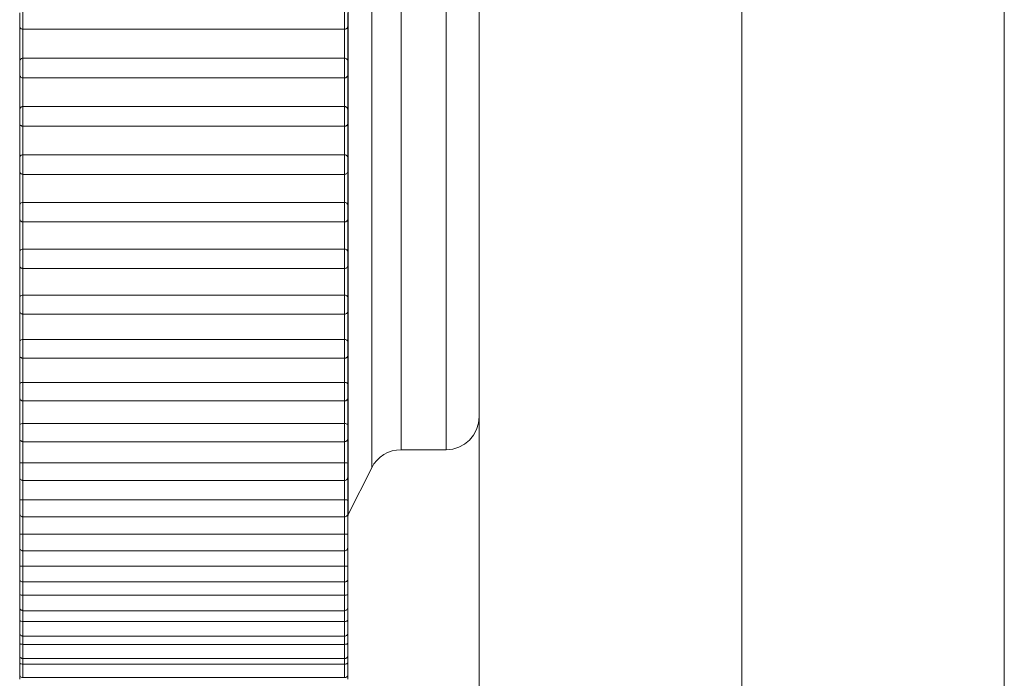
# Model space of a CAD drawing. Units: inches. Extents: x 0 to 16.5, y 0 to 11.7.
# Drawn here: x 7.3 to 7.4, y 4.7 to 4.8 of the extents above; entities that cross this region are included whole.
import ezdxf

# ---------------------------------------------------------------- set-up
doc = ezdxf.new("R2010")
doc.units = ezdxf.units.IN
doc.header["$MEASUREMENT"] = 0
doc.layers.add('Calque 1', color=7, linetype='Continuous')

msp = doc.modelspace()

# ---------------------------------------------------------------- linework, layer by layer
at = {"layer": 'Calque 1', "lineweight": 0}
for points in [[(7.38583, 10.269768), (7.38583, 4.738282)], [(7.40158, 10.269768), (7.40158, 4.738282)], [(7.37008, 10.254032), (7.37008, 4.746157)], [(7.38583, 10.254032), (7.38583, 4.746157)], [(7.362233, 4.813046), (7.362233, 4.812351), (7.362233, 4.81031), (7.362233, 4.807032), (7.362233, 4.802685), (7.362233, 4.797462), (7.362233, 4.791643), (7.362233, 4.785518), (7.362233, 4.779393), (7.362233, 4.773588), (7.362233, 4.768365), (7.362233, 4.764004), (7.362233, 4.760727), (7.362233, 4.758699), (7.362233, 4.758004)], [(7.363636, 4.76081), (7.363636, 4.761532), (7.363636, 4.763643), (7.363636, 4.767032), (7.363636, 4.77149), (7.363636, 4.776754), (7.363636, 4.782546), (7.363636, 4.788504), (7.363636, 4.794282), (7.363636, 4.79956), (7.363636, 4.804018), (7.363636, 4.807407), (7.363636, 4.809518), (7.363636, 4.810226)], [(7.3654, 4.809143), (7.3654, 4.808963), (7.3654, 4.80749), (7.3654, 4.804629), (7.3654, 4.800574), (7.3654, 4.795574), (7.3654, 4.789949), (7.3654, 4.784032), (7.3654, 4.778226), (7.3654, 4.772865), (7.3654, 4.768296), (7.3654, 4.764823), (7.3654, 4.762643), (7.3654, 4.761893)], [(7.368108, 4.761893), (7.368108, 4.762643), (7.368108, 4.764823), (7.368108, 4.768296), (7.368108, 4.772865), (7.368108, 4.778226), (7.368108, 4.784032), (7.368108, 4.789949), (7.368108, 4.795574), (7.368108, 4.800574), (7.368108, 4.804629), (7.368108, 4.80749), (7.368108, 4.808963), (7.368108, 4.809143)], [(7.342719, 4.788296), (7.342719, 4.788268), (7.342719, 4.788143), (7.342719, 4.787963), (7.342719, 4.78774), (7.342719, 4.787504), (7.342719, 4.78731), (7.342719, 4.787171), (7.342719, 4.787115)], [(7.362011, 4.787115), (7.362011, 4.787171), (7.362011, 4.78731), (7.362011, 4.787504), (7.362011, 4.78774), (7.362011, 4.787963), (7.362011, 4.788143), (7.362011, 4.788268), (7.362011, 4.788296)], [(7.342524, 4.78731), (7.342524, 4.787337), (7.342524, 4.787421), (7.342524, 4.78756), (7.342524, 4.787727), (7.342524, 4.787879), (7.342524, 4.788004), (7.342524, 4.788088), (7.342524, 4.788101)], [(7.362205, 4.788101), (7.362205, 4.788088), (7.362205, 4.788004), (7.362205, 4.787879), (7.362205, 4.787727), (7.362205, 4.78756), (7.362205, 4.787421), (7.362205, 4.787337), (7.362205, 4.78731)], [(7.342524, 4.785143), (7.342524, 4.785421), (7.342524, 4.785699), (7.342524, 4.785962), (7.342524, 4.78624), (7.342524, 4.786518), (7.342524, 4.786796), (7.342524, 4.787074), (7.342524, 4.787351)], [(7.342524, 4.78731), (7.342524, 4.787282), (7.342524, 4.787254), (7.342539, 4.78724), (7.342552, 4.787212), (7.342566, 4.787185), (7.34258, 4.787171), (7.342594, 4.787157), (7.342622, 4.787143)], [(7.342719, 4.787115), (7.342663, 4.787115), (7.342622, 4.787143)], [(7.342719, 4.787115), (7.342719, 4.786893), (7.342719, 4.786685), (7.342719, 4.786463), (7.342719, 4.786254), (7.342719, 4.786032), (7.342719, 4.785824), (7.342719, 4.785601), (7.342719, 4.785379)], [(7.362011, 4.787115), (7.342719, 4.787115)], [(7.362108, 4.787143), (7.362108, 4.787143), (7.362066, 4.787115), (7.362011, 4.787115)], [(7.362011, 4.785379), (7.362011, 4.785601), (7.362011, 4.785824), (7.362011, 4.786032), (7.362011, 4.786254), (7.362011, 4.786463), (7.362011, 4.786685), (7.362011, 4.786893), (7.362011, 4.787115)], [(7.362108, 4.787143), (7.362135, 4.787157), (7.36215, 4.787171), (7.362163, 4.787185), (7.362178, 4.787212), (7.362191, 4.78724), (7.362205, 4.787254), (7.362205, 4.787282), (7.362205, 4.78731)], [(7.362205, 4.787351), (7.362205, 4.787074), (7.362205, 4.786796), (7.362205, 4.786518), (7.362205, 4.78624), (7.362205, 4.785962), (7.362205, 4.785699), (7.362205, 4.785421), (7.362205, 4.785143)], [(7.342663, 4.785379), (7.342635, 4.785365), (7.342607, 4.785351), (7.34258, 4.785324), (7.342566, 4.78531), (7.342552, 4.785282), (7.342539, 4.785254), (7.342524, 4.785226), (7.342524, 4.785185)], [(7.342719, 4.785379), (7.342663, 4.785379)], [(7.342719, 4.785379), (7.342719, 4.785338), (7.342719, 4.785199), (7.342719, 4.785004), (7.342719, 4.784782), (7.342719, 4.78456), (7.342719, 4.784365), (7.342719, 4.78424), (7.342719, 4.784199)], [(7.362011, 4.785379), (7.342719, 4.785379)], [(7.362011, 4.784199), (7.362011, 4.78424), (7.362011, 4.784365), (7.362011, 4.78456), (7.362011, 4.784782), (7.362011, 4.785004), (7.362011, 4.785199), (7.362011, 4.785338), (7.362011, 4.785379)], [(7.362052, 4.785379), (7.362011, 4.785379)], [(7.362205, 4.785185), (7.362205, 4.785226), (7.362191, 4.785254), (7.362178, 4.785282), (7.362163, 4.78531), (7.362135, 4.785338), (7.362122, 4.785351), (7.36208, 4.785365), (7.362052, 4.785379)], [(7.342524, 4.784407), (7.342524, 4.784421), (7.342524, 4.78449), (7.342524, 4.784629), (7.342524, 4.784782), (7.342524, 4.784949), (7.342524, 4.785088), (7.342524, 4.785171), (7.342524, 4.785185)], [(7.362205, 4.785185), (7.362205, 4.785171), (7.362205, 4.785088), (7.362205, 4.784949), (7.362205, 4.784782), (7.362205, 4.784629), (7.362205, 4.78449), (7.362205, 4.784421), (7.362205, 4.784407)], [(7.342524, 4.78224), (7.342524, 4.782518), (7.342524, 4.782796), (7.342524, 4.783073), (7.342524, 4.783351), (7.342524, 4.783629), (7.342524, 4.783907), (7.342524, 4.784185), (7.342524, 4.784462)], [(7.342524, 4.784407), (7.342524, 4.784365), (7.342539, 4.784324), (7.342566, 4.784282), (7.34258, 4.784254), (7.342622, 4.784226), (7.34265, 4.784212), (7.342691, 4.784199), (7.342719, 4.784199)], [(7.342719, 4.784199), (7.342719, 4.78399), (7.342719, 4.783768), (7.342719, 4.78356), (7.342719, 4.783337), (7.342719, 4.783129), (7.342719, 4.782907), (7.342719, 4.782699), (7.342719, 4.782476)], [(7.342719, 4.784199), (7.362011, 4.784199)], [(7.362011, 4.784199), (7.362052, 4.784212), (7.36208, 4.784212), (7.362122, 4.78424), (7.36215, 4.784268), (7.362178, 4.784296), (7.362191, 4.784324), (7.362205, 4.784365), (7.362205, 4.784407)], [(7.362011, 4.782476), (7.362011, 4.782699), (7.362011, 4.782907), (7.362011, 4.783129), (7.362011, 4.783337), (7.362011, 4.78356), (7.362011, 4.783768), (7.362011, 4.78399), (7.362011, 4.784199)], [(7.362205, 4.784462), (7.362205, 4.784185), (7.362205, 4.783907), (7.362205, 4.783629), (7.362205, 4.783351), (7.362205, 4.783073), (7.362205, 4.782796), (7.362205, 4.782518), (7.362205, 4.78224)], [(7.342594, 4.782435), (7.34258, 4.782421), (7.342566, 4.782407), (7.342552, 4.782379), (7.342539, 4.782365), (7.342539, 4.782352), (7.342524, 4.782324), (7.342524, 4.78231), (7.342524, 4.782282)], [(7.342719, 4.782476), (7.342663, 4.782476), (7.342622, 4.782449), (7.342594, 4.782435)], [(7.342719, 4.782476), (7.342719, 4.782407), (7.342719, 4.782268), (7.342719, 4.78206), (7.342719, 4.781837), (7.342719, 4.781615), (7.342719, 4.781435), (7.342719, 4.781324), (7.342719, 4.781296)], [(7.362011, 4.782476), (7.342719, 4.782476)], [(7.362011, 4.781296), (7.362011, 4.781324), (7.362011, 4.781435), (7.362011, 4.781615), (7.362011, 4.781837), (7.362011, 4.78206), (7.362011, 4.782268), (7.362011, 4.782407), (7.362011, 4.782476)], [(7.362135, 4.782435), (7.362108, 4.782449), (7.362066, 4.782476), (7.362011, 4.782476)], [(7.362205, 4.782282), (7.362205, 4.78231), (7.362205, 4.782324), (7.362191, 4.782352), (7.362191, 4.782365), (7.362178, 4.782379), (7.362163, 4.782407), (7.36215, 4.782421), (7.362135, 4.782435)], [(7.342524, 4.78149), (7.342524, 4.781504), (7.342524, 4.781573), (7.342524, 4.781698), (7.342524, 4.781851), (7.342524, 4.782018), (7.342524, 4.782157), (7.342524, 4.782254), (7.342524, 4.782282)], [(7.362205, 4.782282), (7.362205, 4.782254), (7.362205, 4.782157), (7.362205, 4.782018), (7.362205, 4.781851), (7.362205, 4.781698), (7.362205, 4.781573), (7.362205, 4.781504), (7.362205, 4.78149)], [(7.342524, 4.779365), (7.342524, 4.779643), (7.342524, 4.779921), (7.342524, 4.780198), (7.342524, 4.780462), (7.342524, 4.78074), (7.342524, 4.781018), (7.342524, 4.781296), (7.342524, 4.781573)], [(7.342524, 4.78149), (7.342524, 4.781462), (7.342539, 4.781421), (7.342552, 4.781379), (7.34258, 4.781351), (7.342607, 4.781337), (7.34265, 4.78131), (7.342677, 4.781296), (7.342719, 4.781296)], [(7.342719, 4.781296), (7.342719, 4.781088), (7.342719, 4.780865), (7.342719, 4.780657), (7.342719, 4.780448), (7.342719, 4.780226), (7.342719, 4.780018), (7.342719, 4.779796), (7.342719, 4.779588)], [(7.342719, 4.781296), (7.362011, 4.781296)], [(7.362011, 4.781296), (7.362052, 4.781296), (7.36208, 4.78131), (7.362122, 4.781337), (7.36215, 4.781351), (7.362178, 4.781379), (7.362191, 4.781421), (7.362205, 4.781462), (7.362205, 4.78149)], [(7.362011, 4.779588), (7.362011, 4.779796), (7.362011, 4.780018), (7.362011, 4.780226), (7.362011, 4.780448), (7.362011, 4.780657), (7.362011, 4.780865), (7.362011, 4.781088), (7.362011, 4.781296)], [(7.362205, 4.781573), (7.362205, 4.781296), (7.362205, 4.781018), (7.362205, 4.78074), (7.362205, 4.780462), (7.362205, 4.780198), (7.362205, 4.779921), (7.362205, 4.779643), (7.362205, 4.779365)], [(7.342566, 4.779518), (7.342552, 4.779504), (7.342539, 4.77949), (7.342539, 4.779477), (7.342539, 4.779463), (7.342524, 4.779449), (7.342524, 4.779435), (7.342524, 4.779407), (7.342524, 4.779393)], [(7.342524, 4.778615), (7.342524, 4.778615), (7.342524, 4.778671), (7.342524, 4.778782), (7.342524, 4.778935), (7.342524, 4.779101), (7.342524, 4.779254), (7.342524, 4.779352), (7.342524, 4.779393)], [(7.342719, 4.779588), (7.342663, 4.779588), (7.342622, 4.77956), (7.34258, 4.779532), (7.342566, 4.779518)], [(7.342719, 4.779588), (7.342719, 4.779504), (7.342719, 4.779352), (7.342719, 4.779143), (7.342719, 4.778907), (7.342719, 4.778685), (7.342719, 4.778518), (7.342719, 4.778421), (7.342719, 4.778407)], [(7.362011, 4.779588), (7.342719, 4.779588)], [(7.362011, 4.778407), (7.362011, 4.778421), (7.362011, 4.778518), (7.362011, 4.778685), (7.362011, 4.778907), (7.362011, 4.779143), (7.362011, 4.779352), (7.362011, 4.779504), (7.362011, 4.779588)], [(7.362163, 4.779518), (7.36215, 4.779532), (7.362108, 4.77956), (7.362066, 4.779588), (7.362011, 4.779588)], [(7.362205, 4.779393), (7.362205, 4.779407), (7.362205, 4.779435), (7.362205, 4.779449), (7.362205, 4.779463), (7.362191, 4.779477), (7.362191, 4.77949), (7.362178, 4.779504), (7.362178, 4.779518)], [(7.362205, 4.779393), (7.362205, 4.779393), (7.362205, 4.779352), (7.362205, 4.779254), (7.362205, 4.779101), (7.362205, 4.778935), (7.362205, 4.778782), (7.362205, 4.778671), (7.362205, 4.778615)], [(7.342524, 4.776532), (7.342524, 4.776796), (7.342524, 4.777074), (7.342524, 4.777337), (7.342524, 4.777615), (7.342524, 4.777879), (7.342524, 4.778157), (7.342524, 4.778435), (7.342524, 4.778699)], [(7.342524, 4.778615), (7.342524, 4.778574), (7.342539, 4.778532), (7.342552, 4.778504), (7.34258, 4.778476), (7.342607, 4.778449), (7.34265, 4.778435), (7.342677, 4.778421), (7.342719, 4.778407)], [(7.342719, 4.778421), (7.342719, 4.778213), (7.342719, 4.778004), (7.342719, 4.777782), (7.342719, 4.777573), (7.342719, 4.777365), (7.342719, 4.777157), (7.342719, 4.776935), (7.342719, 4.776726)], [(7.342719, 4.778407), (7.362011, 4.778407)], [(7.362011, 4.778407), (7.362052, 4.778421), (7.36208, 4.778435), (7.362122, 4.778449), (7.36215, 4.778476), (7.362178, 4.778504), (7.362191, 4.778532), (7.362205, 4.778574), (7.362205, 4.778615)], [(7.362011, 4.776726), (7.362011, 4.776935), (7.362011, 4.777157), (7.362011, 4.777365), (7.362011, 4.777573), (7.362011, 4.777782), (7.362011, 4.778004), (7.362011, 4.778213), (7.362011, 4.778421)], [(7.362205, 4.778699), (7.362205, 4.778435), (7.362205, 4.778157), (7.362205, 4.777879), (7.362205, 4.777615), (7.362205, 4.777337), (7.362205, 4.777074), (7.362205, 4.776796), (7.362205, 4.776532)], [(7.342539, 4.776629), (7.342539, 4.776629), (7.342539, 4.776615), (7.342524, 4.776602), (7.342524, 4.776588), (7.342524, 4.776574), (7.342524, 4.77656), (7.342524, 4.776546)], [(7.342524, 4.775754), (7.342524, 4.775768), (7.342524, 4.77581), (7.342524, 4.775907), (7.342524, 4.77606), (7.342524, 4.776226), (7.342524, 4.776379), (7.342524, 4.77649), (7.342524, 4.776546)], [(7.342719, 4.776726), (7.342663, 4.776726), (7.342622, 4.776713), (7.34258, 4.776685), (7.342539, 4.776629)], [(7.342719, 4.776726), (7.342719, 4.776629), (7.342719, 4.776463), (7.342719, 4.77624), (7.342719, 4.776018), (7.342719, 4.77581), (7.342719, 4.775643), (7.342719, 4.775574), (7.342719, 4.77556)], [(7.362011, 4.776726), (7.342719, 4.776726)], [(7.362011, 4.77556), (7.362011, 4.775574), (7.362011, 4.775643), (7.362011, 4.77581), (7.362011, 4.776018), (7.362011, 4.77624), (7.362011, 4.776463), (7.362011, 4.776629), (7.362011, 4.776726)], [(7.362191, 4.776629), (7.36215, 4.776685), (7.362108, 4.776713), (7.362066, 4.776726), (7.362011, 4.776726)], [(7.362205, 4.776546), (7.362205, 4.77656), (7.362205, 4.776574), (7.362205, 4.776588), (7.362205, 4.776602), (7.362191, 4.776615), (7.362191, 4.776629)], [(7.362205, 4.776546), (7.362205, 4.776546), (7.362205, 4.77649), (7.362205, 4.776379), (7.362205, 4.776226), (7.362205, 4.77606), (7.362205, 4.775907), (7.362205, 4.77581), (7.362205, 4.775768), (7.362205, 4.775754)], [(7.342524, 4.77374), (7.342524, 4.774004), (7.342524, 4.774268), (7.342524, 4.774532), (7.342524, 4.774796), (7.342524, 4.775074), (7.342524, 4.775338), (7.342524, 4.775601), (7.342524, 4.775865)], [(7.362205, 4.775865), (7.362205, 4.775601), (7.362205, 4.775338), (7.362205, 4.775074), (7.362205, 4.774796), (7.362205, 4.774532), (7.362205, 4.774268), (7.362205, 4.774004), (7.362205, 4.77374)], [(7.342524, 4.775754), (7.342524, 4.775726), (7.342539, 4.775685), (7.342552, 4.775657), (7.34258, 4.775615), (7.342607, 4.775601), (7.34265, 4.775574), (7.342677, 4.775574), (7.342719, 4.77556)], [(7.342719, 4.775587), (7.342719, 4.775379), (7.342719, 4.775157), (7.342719, 4.774949), (7.342719, 4.774754), (7.342719, 4.774546), (7.342719, 4.774337), (7.342719, 4.774129), (7.342719, 4.773921)], [(7.342719, 4.77556), (7.362011, 4.77556)], [(7.362011, 4.77556), (7.362052, 4.775574), (7.36208, 4.775574), (7.362122, 4.775601), (7.36215, 4.775615), (7.362178, 4.775657), (7.362191, 4.775685), (7.362205, 4.775726), (7.362205, 4.775754)], [(7.362011, 4.773921), (7.362011, 4.774129), (7.362011, 4.774337), (7.362011, 4.774546), (7.362011, 4.774754), (7.362011, 4.774949), (7.362011, 4.775157), (7.362011, 4.775379), (7.362011, 4.775587)], [(7.342539, 4.77381), (7.342524, 4.773796), (7.342524, 4.773782), (7.342524, 4.773768), (7.342524, 4.773754)], [(7.342524, 4.772962), (7.342524, 4.77299), (7.342524, 4.773087), (7.342524, 4.77324), (7.342524, 4.773393), (7.342524, 4.77356), (7.342524, 4.773671), (7.342524, 4.77374), (7.342524, 4.773754)], [(7.342719, 4.773921), (7.342663, 4.773921), (7.342622, 4.773907), (7.34258, 4.773879), (7.342539, 4.773824), (7.342539, 4.77381)], [(7.342719, 4.773921), (7.342719, 4.77381), (7.342719, 4.773629), (7.342719, 4.773407), (7.342719, 4.773171), (7.342719, 4.772976), (7.342719, 4.772824), (7.342719, 4.772768)], [(7.362011, 4.773921), (7.342719, 4.773921)], [(7.362011, 4.772768), (7.362011, 4.772768), (7.362011, 4.772824), (7.362011, 4.772976), (7.362011, 4.773171), (7.362011, 4.773407), (7.362011, 4.773629), (7.362011, 4.77381), (7.362011, 4.773921)], [(7.362191, 4.77381), (7.362191, 4.773824), (7.36215, 4.773879), (7.362108, 4.773907), (7.362066, 4.773921), (7.362011, 4.773921)], [(7.362205, 4.773754), (7.362205, 4.773754), (7.362205, 4.773768), (7.362205, 4.773782), (7.362205, 4.773796), (7.362205, 4.77381)], [(7.362205, 4.773754), (7.362205, 4.77374), (7.362205, 4.773671), (7.362205, 4.77356), (7.362205, 4.773393), (7.362205, 4.77324), (7.362205, 4.773087), (7.362205, 4.77299), (7.362205, 4.772962)], [(7.342524, 4.771018), (7.342524, 4.771268), (7.342524, 4.771532), (7.342524, 4.771782), (7.342524, 4.772046), (7.342524, 4.77231), (7.342524, 4.772574), (7.342524, 4.772837), (7.342524, 4.773087)], [(7.342524, 4.772962), (7.342524, 4.772921), (7.342539, 4.772893), (7.342552, 4.772851), (7.34258, 4.772824), (7.342607, 4.772796), (7.34265, 4.772782), (7.342677, 4.772768), (7.342719, 4.772768)], [(7.362011, 4.772768), (7.362052, 4.772768), (7.36208, 4.772782), (7.362122, 4.772796), (7.36215, 4.772824), (7.362178, 4.772851), (7.362191, 4.772893), (7.362205, 4.772921), (7.362205, 4.772962)], [(7.362205, 4.773087), (7.362205, 4.772837), (7.362205, 4.772574), (7.362205, 4.77231), (7.362205, 4.772046), (7.362205, 4.771782), (7.362205, 4.771532), (7.362205, 4.771268), (7.362205, 4.771018)], [(7.342719, 4.772796), (7.342719, 4.772588), (7.342719, 4.772393), (7.342719, 4.772185), (7.342719, 4.771976), (7.342719, 4.771782), (7.342719, 4.771574), (7.342719, 4.771379), (7.342719, 4.771171)], [(7.342719, 4.772768), (7.362011, 4.772768)], [(7.362011, 4.771171), (7.362011, 4.771379), (7.362011, 4.771574), (7.362011, 4.771782), (7.362011, 4.771976), (7.362011, 4.772185), (7.362011, 4.772393), (7.362011, 4.772588), (7.362011, 4.772796)], [(7.342719, 4.771171), (7.342663, 4.771171), (7.342622, 4.771157), (7.34258, 4.771129), (7.342539, 4.771088), (7.342524, 4.771046)], [(7.342719, 4.771171), (7.342719, 4.771046), (7.342719, 4.770852), (7.342719, 4.770629), (7.342719, 4.770393), (7.342719, 4.770212), (7.342719, 4.770074), (7.342719, 4.770032)], [(7.362011, 4.771171), (7.342719, 4.771171)], [(7.362011, 4.770032), (7.362011, 4.770074), (7.362011, 4.770212), (7.362011, 4.770393), (7.362011, 4.770629), (7.362011, 4.770852), (7.362011, 4.771046), (7.362011, 4.771171)], [(7.362205, 4.771046), (7.362191, 4.771088), (7.36215, 4.771129), (7.362108, 4.771157), (7.362066, 4.771171), (7.362011, 4.771171)], [(7.342524, 4.771046), (7.342524, 4.771046), (7.342524, 4.771032), (7.342524, 4.771018)], [(7.342524, 4.770226), (7.342524, 4.770254), (7.342524, 4.770337), (7.342524, 4.770476), (7.342524, 4.770629), (7.342524, 4.770796), (7.342524, 4.770921), (7.342524, 4.771004), (7.342524, 4.771018)], [(7.362205, 4.771018), (7.362205, 4.771018), (7.362205, 4.771032), (7.362205, 4.771046)], [(7.362205, 4.771018), (7.362205, 4.771004), (7.362205, 4.770921), (7.362205, 4.770796), (7.362205, 4.770629), (7.362205, 4.770476), (7.362205, 4.770337), (7.362205, 4.770254), (7.362205, 4.770226)], [(7.342524, 4.768365), (7.342524, 4.768615), (7.342524, 4.768865), (7.342524, 4.769115), (7.342524, 4.769365), (7.342524, 4.769615), (7.342524, 4.769879), (7.342524, 4.770129), (7.342524, 4.770379)], [(7.342524, 4.770226), (7.342524, 4.770185), (7.342539, 4.770157), (7.342552, 4.770115), (7.34258, 4.770087), (7.342607, 4.77006), (7.34265, 4.770046), (7.342677, 4.770032), (7.342719, 4.770032)], [(7.342719, 4.770074), (7.342719, 4.769879), (7.342719, 4.769685), (7.342719, 4.76949), (7.342719, 4.769282), (7.342719, 4.769087), (7.342719, 4.768893), (7.342719, 4.768699), (7.342719, 4.768504)], [(7.342719, 4.770032), (7.362011, 4.770032)], [(7.362011, 4.770032), (7.362052, 4.770032), (7.36208, 4.770046), (7.362122, 4.77006), (7.36215, 4.770087), (7.362178, 4.770115), (7.362191, 4.770157), (7.362205, 4.770185), (7.362205, 4.770226)], [(7.362011, 4.768504), (7.362011, 4.768699), (7.362011, 4.768893), (7.362011, 4.769087), (7.362011, 4.769282), (7.362011, 4.76949), (7.362011, 4.769685), (7.362011, 4.769879), (7.362011, 4.770074)], [(7.362205, 4.770379), (7.362205, 4.770129), (7.362205, 4.769879), (7.362205, 4.769615), (7.362205, 4.769365), (7.362205, 4.769115), (7.362205, 4.768865), (7.362205, 4.768615), (7.362205, 4.768365)], [(7.342719, 4.768504), (7.342663, 4.768504), (7.342622, 4.76849), (7.34258, 4.768476), (7.342539, 4.768435), (7.342524, 4.768365)], [(7.342524, 4.767573), (7.342524, 4.767587), (7.342524, 4.767671), (7.342524, 4.767796), (7.342524, 4.767963), (7.342524, 4.768115), (7.342524, 4.768254), (7.342524, 4.768338), (7.342524, 4.768365)], [(7.342719, 4.768504), (7.342719, 4.768365), (7.342719, 4.768157), (7.342719, 4.767935), (7.342719, 4.767712), (7.342719, 4.767532), (7.342719, 4.767407), (7.342719, 4.767379)], [(7.362011, 4.768504), (7.342719, 4.768504)], [(7.362011, 4.767379), (7.362011, 4.767407), (7.362011, 4.767532), (7.362011, 4.767712), (7.362011, 4.767935), (7.362011, 4.768157), (7.362011, 4.768365), (7.362011, 4.768504)], [(7.362205, 4.768379), (7.362191, 4.768435), (7.36215, 4.768476), (7.362108, 4.76849), (7.362066, 4.768504), (7.362011, 4.768504)], [(7.362205, 4.768365), (7.362205, 4.768338), (7.362205, 4.768254), (7.362205, 4.768115), (7.362205, 4.767963), (7.362205, 4.767796), (7.362205, 4.767671), (7.362205, 4.767587), (7.362205, 4.767573)], [(7.342524, 4.76581), (7.342524, 4.766046), (7.342524, 4.766296), (7.342524, 4.766532), (7.342524, 4.766782), (7.342524, 4.767018), (7.342524, 4.767268), (7.342524, 4.767504), (7.342524, 4.767754)], [(7.342524, 4.767573), (7.342524, 4.767546), (7.342539, 4.767504), (7.342552, 4.767476), (7.34258, 4.767435), (7.342607, 4.767421), (7.34265, 4.767393), (7.342677, 4.767379), (7.342719, 4.767379)], [(7.362011, 4.767379), (7.362052, 4.767379), (7.36208, 4.767393), (7.362122, 4.767421), (7.36215, 4.767435), (7.362178, 4.767476), (7.362191, 4.767504), (7.362205, 4.767546), (7.362205, 4.767573)], [(7.362205, 4.767754), (7.362205, 4.767504), (7.362205, 4.767268), (7.362205, 4.767018), (7.362205, 4.766782), (7.362205, 4.766532), (7.362205, 4.766296), (7.362205, 4.766046), (7.362205, 4.76581)], [(7.342719, 4.767448), (7.342719, 4.767254), (7.342719, 4.76706), (7.342719, 4.766879), (7.342719, 4.766685), (7.342719, 4.76649), (7.342719, 4.76631), (7.342719, 4.766115), (7.342719, 4.765935)], [(7.342719, 4.767379), (7.362011, 4.767379)], [(7.362011, 4.765935), (7.362011, 4.766115), (7.362011, 4.76631), (7.362011, 4.76649), (7.362011, 4.766685), (7.362011, 4.766879), (7.362011, 4.76706), (7.362011, 4.767254), (7.362011, 4.767448)], [(7.342719, 4.765935), (7.342663, 4.765921), (7.342622, 4.765921), (7.34258, 4.765907), (7.342539, 4.765865), (7.342524, 4.76581)], [(7.342524, 4.765018), (7.342524, 4.765032), (7.342524, 4.765102), (7.342524, 4.765213), (7.342524, 4.765365), (7.342524, 4.765532), (7.342524, 4.765685), (7.342524, 4.765782), (7.342524, 4.76581)], [(7.342719, 4.765935), (7.342719, 4.765768), (7.342719, 4.76556), (7.342719, 4.765338), (7.342719, 4.765115), (7.342719, 4.764949), (7.342719, 4.764851), (7.342719, 4.764823)], [(7.362011, 4.765935), (7.342719, 4.765935)], [(7.362011, 4.764823), (7.362011, 4.764851), (7.362011, 4.764949), (7.362011, 4.765115), (7.362011, 4.765338), (7.362011, 4.76556), (7.362011, 4.765768), (7.362011, 4.765935)], [(7.362205, 4.76581), (7.362205, 4.76581), (7.362191, 4.765865), (7.36215, 4.765907), (7.362108, 4.765921), (7.362066, 4.765921), (7.362011, 4.765935)], [(7.362205, 4.76581), (7.362205, 4.765782), (7.362205, 4.765685), (7.362205, 4.765532), (7.362205, 4.765365), (7.362205, 4.765213), (7.362205, 4.765102), (7.362205, 4.765032), (7.362205, 4.765018)], [(7.342524, 4.763365), (7.342524, 4.763602), (7.342524, 4.763824), (7.342524, 4.76406), (7.342524, 4.764282), (7.342524, 4.764518), (7.342524, 4.764754), (7.342524, 4.76499), (7.342524, 4.765227)], [(7.362205, 4.765227), (7.362205, 4.76499), (7.362205, 4.764754), (7.362205, 4.764518), (7.362205, 4.764282), (7.362205, 4.76406), (7.362205, 4.763824), (7.362205, 4.763602), (7.362205, 4.763365)], [(7.342524, 4.765018), (7.342524, 4.76499), (7.342539, 4.764949), (7.342552, 4.764921), (7.34258, 4.764879), (7.342607, 4.764865), (7.34265, 4.764837), (7.342677, 4.764837), (7.342719, 4.764823)], [(7.342719, 4.764907), (7.342719, 4.764726), (7.342719, 4.764546), (7.342719, 4.764365), (7.342719, 4.764185), (7.342719, 4.764004), (7.342719, 4.763824), (7.342719, 4.763643), (7.342719, 4.763462)], [(7.342719, 4.764823), (7.362011, 4.764823)], [(7.362011, 4.764823), (7.362052, 4.764837), (7.36208, 4.764837), (7.362122, 4.764865), (7.36215, 4.764879), (7.362178, 4.764921), (7.362191, 4.764949), (7.362205, 4.76499), (7.362205, 4.765018)], [(7.362011, 4.763462), (7.362011, 4.763643), (7.362011, 4.763824), (7.362011, 4.764004), (7.362011, 4.764185), (7.362011, 4.764365), (7.362011, 4.764546), (7.362011, 4.764726), (7.362011, 4.764907)], [(7.342719, 4.763462), (7.342663, 4.763462), (7.342622, 4.763449), (7.34258, 4.763435), (7.342539, 4.763421), (7.342524, 4.763365)], [(7.342719, 4.763462), (7.342719, 4.763296), (7.342719, 4.763074), (7.342719, 4.762851), (7.342719, 4.762629), (7.342719, 4.762476), (7.342719, 4.762393), (7.342719, 4.762379)], [(7.362011, 4.763462), (7.342719, 4.763462)], [(7.362011, 4.762379), (7.362011, 4.762393), (7.362011, 4.762476), (7.362011, 4.762629), (7.362011, 4.762851), (7.362011, 4.763074), (7.362011, 4.763296), (7.362011, 4.763462)], [(7.362205, 4.763365), (7.362205, 4.763365), (7.362191, 4.763421), (7.36215, 4.763435), (7.362108, 4.763449), (7.362066, 4.763462), (7.362011, 4.763462)], [(7.368108, 4.761893), (7.368496, 4.761935), (7.368872, 4.762046), (7.369205, 4.762227), (7.36951, 4.762476), (7.369747, 4.762768), (7.369927, 4.763115), (7.370038, 4.76349), (7.37008, 4.763865)], [(7.342524, 4.762574), (7.342524, 4.762588), (7.342524, 4.762629), (7.342524, 4.762754), (7.342524, 4.762893), (7.342524, 4.76306), (7.342524, 4.763212), (7.342524, 4.763323), (7.342524, 4.763365)], [(7.362205, 4.763365), (7.362205, 4.763323), (7.362205, 4.763212), (7.362205, 4.76306), (7.362205, 4.762893), (7.362205, 4.762754), (7.362205, 4.762629), (7.362205, 4.762588), (7.362205, 4.762574)], [(7.342524, 4.761046), (7.342524, 4.761254), (7.342524, 4.761476), (7.342524, 4.761698), (7.342524, 4.761921), (7.342524, 4.762129), (7.342524, 4.762365), (7.342524, 4.762588), (7.342524, 4.76281)], [(7.342524, 4.762574), (7.342524, 4.762546), (7.342539, 4.762504), (7.342552, 4.762476), (7.34258, 4.762435), (7.342607, 4.762421), (7.34265, 4.762393), (7.342677, 4.762393), (7.342719, 4.762379)], [(7.342719, 4.76249), (7.342719, 4.76231), (7.342719, 4.762143), (7.342719, 4.761962), (7.342719, 4.761796), (7.342719, 4.761629), (7.342719, 4.761449), (7.342719, 4.761282), (7.342719, 4.761115)], [(7.342719, 4.762379), (7.362011, 4.762379)], [(7.362011, 4.762379), (7.362052, 4.762393), (7.36208, 4.762393), (7.362122, 4.762421), (7.36215, 4.762435), (7.362178, 4.762476), (7.362191, 4.762504), (7.362205, 4.762546), (7.362205, 4.762574)], [(7.362011, 4.761115), (7.362011, 4.761282), (7.362011, 4.761449), (7.362011, 4.761629), (7.362011, 4.761796), (7.362011, 4.761962), (7.362011, 4.762143), (7.362011, 4.76231), (7.362011, 4.76249)], [(7.362205, 4.76281), (7.362205, 4.762588), (7.362205, 4.762365), (7.362205, 4.762129), (7.362205, 4.761921), (7.362205, 4.761698), (7.362205, 4.761476), (7.362205, 4.761254), (7.362205, 4.761046)], [(7.363636, 4.76081), (7.363775, 4.761046), (7.363941, 4.761254), (7.364136, 4.761449), (7.364358, 4.761601), (7.364594, 4.761726), (7.364858, 4.761823), (7.365122, 4.761879), (7.3654, 4.761893)], [(7.3654, 4.761893), (7.368108, 4.761893)], [(7.342719, 4.761115), (7.342663, 4.761115), (7.342622, 4.761101), (7.34258, 4.761101), (7.342539, 4.761088), (7.342524, 4.761046)], [(7.342719, 4.761115), (7.342719, 4.760935), (7.342719, 4.760713), (7.342719, 4.760476), (7.342719, 4.760282), (7.342719, 4.760129), (7.342719, 4.76006)], [(7.362011, 4.761115), (7.342719, 4.761115)], [(7.362011, 4.76006), (7.362011, 4.76006), (7.362011, 4.760129), (7.362011, 4.760282), (7.362011, 4.760476), (7.362011, 4.760713), (7.362011, 4.760935), (7.362011, 4.761115)], [(7.362205, 4.761046), (7.362205, 4.761046), (7.362191, 4.761088), (7.36215, 4.761101), (7.362108, 4.761101), (7.362066, 4.761115), (7.362011, 4.761115)], [(7.342524, 4.760254), (7.342524, 4.760254), (7.342524, 4.760296), (7.342524, 4.760407), (7.342524, 4.760546), (7.342524, 4.760713), (7.342524, 4.760865), (7.342524, 4.760977), (7.342524, 4.761046)], [(7.342524, 4.758851), (7.342524, 4.759046), (7.342524, 4.759254), (7.342524, 4.759463), (7.342524, 4.759671), (7.342524, 4.759879), (7.342524, 4.760087), (7.342524, 4.760296), (7.342524, 4.760518)], [(7.362205, 4.761046), (7.362205, 4.760977), (7.362205, 4.760865), (7.362205, 4.760713), (7.362205, 4.760546), (7.362205, 4.760407), (7.362205, 4.760296), (7.362205, 4.760254)], [(7.362205, 4.760518), (7.362205, 4.760296), (7.362205, 4.760087), (7.362205, 4.759879), (7.362205, 4.759671), (7.362205, 4.759463), (7.362205, 4.759254), (7.362205, 4.759046), (7.362205, 4.758851)], [(7.362233, 4.758004), (7.363636, 4.76081)], [(7.342524, 4.760254), (7.342524, 4.760212), (7.342539, 4.760185), (7.342552, 4.760143), (7.34258, 4.760115), (7.342607, 4.760087), (7.34265, 4.760074), (7.342677, 4.76006), (7.342719, 4.76006)], [(7.342719, 4.760199), (7.342719, 4.760032), (7.342719, 4.759865), (7.342719, 4.759699), (7.342719, 4.759546), (7.342719, 4.759379), (7.342719, 4.759212), (7.342719, 4.75906), (7.342719, 4.758893)], [(7.342719, 4.76006), (7.362011, 4.76006)], [(7.362011, 4.76006), (7.362052, 4.76006), (7.36208, 4.760074), (7.362122, 4.760087), (7.36215, 4.760115), (7.362178, 4.760143), (7.362191, 4.760185), (7.362205, 4.760212), (7.362205, 4.760254)], [(7.362011, 4.758893), (7.362011, 4.75906), (7.362011, 4.759212), (7.362011, 4.759379), (7.362011, 4.759546), (7.362011, 4.759699), (7.362011, 4.759865), (7.362011, 4.760032), (7.362011, 4.760199)], [(7.342719, 4.758893), (7.342663, 4.758893), (7.342622, 4.758893), (7.34258, 4.758893), (7.342539, 4.758879), (7.342524, 4.758851)], [(7.342524, 4.758074), (7.342524, 4.758102), (7.342524, 4.758199), (7.342524, 4.758338), (7.342524, 4.758504), (7.342524, 4.758657), (7.342524, 4.758782), (7.342524, 4.758851)], [(7.342719, 4.758893), (7.342719, 4.758712), (7.342719, 4.75849), (7.342719, 4.758254), (7.342719, 4.75806), (7.342719, 4.757921), (7.342719, 4.757879)], [(7.362011, 4.758893), (7.342719, 4.758893)], [(7.362011, 4.757879), (7.362011, 4.757879), (7.362011, 4.757921), (7.362011, 4.75806), (7.362011, 4.758254), (7.362011, 4.75849), (7.362011, 4.758712), (7.362011, 4.758893)], [(7.362205, 4.758851), (7.362205, 4.758851), (7.362191, 4.758879), (7.36215, 4.758893), (7.362108, 4.758893), (7.362066, 4.758893), (7.362011, 4.758893)], [(7.362205, 4.758851), (7.362205, 4.758782), (7.362205, 4.758657), (7.362205, 4.758504), (7.362205, 4.758338), (7.362205, 4.758199), (7.362205, 4.758102), (7.362205, 4.758074)], [(7.342524, 4.756796), (7.342524, 4.75699), (7.342524, 4.757185), (7.342524, 4.757379), (7.342524, 4.757573), (7.342524, 4.757768), (7.342524, 4.757963), (7.342524, 4.758157), (7.342524, 4.758351)], [(7.362205, 4.758351), (7.362205, 4.758157), (7.362205, 4.757963), (7.362205, 4.757768), (7.362205, 4.757573), (7.362205, 4.757379), (7.362205, 4.757185), (7.362205, 4.75699), (7.362205, 4.756796)], [(7.342524, 4.758074), (7.342524, 4.758032), (7.342539, 4.75799), (7.342552, 4.757963), (7.34258, 4.757935), (7.342607, 4.757907), (7.34265, 4.757893), (7.342677, 4.757879), (7.342719, 4.757879)], [(7.342719, 4.758046), (7.342719, 4.757879), (7.342719, 4.757726), (7.342719, 4.757573), (7.342719, 4.757421), (7.342719, 4.757282), (7.342719, 4.757129), (7.342719, 4.756976), (7.342719, 4.756824)], [(7.342719, 4.757879), (7.362011, 4.757879)], [(7.362011, 4.757879), (7.362052, 4.757879), (7.36208, 4.757893), (7.362122, 4.757907), (7.36215, 4.757935), (7.362178, 4.757963), (7.362191, 4.75799), (7.362205, 4.758032), (7.362205, 4.758074)], [(7.362011, 4.756824), (7.362011, 4.756976), (7.362011, 4.757129), (7.362011, 4.757282), (7.362011, 4.757421), (7.362011, 4.757573), (7.362011, 4.757726), (7.362011, 4.757879), (7.362011, 4.758046)], [(7.362205, 4.757921), (7.362205, 4.757921), (7.362205, 4.757935), (7.362205, 4.757949), (7.362219, 4.757963), (7.362219, 4.757977), (7.362219, 4.75799), (7.362233, 4.758004)], [(7.342719, 4.756824), (7.342663, 4.756824), (7.342622, 4.756824), (7.34258, 4.756824), (7.342539, 4.756824), (7.342524, 4.75681), (7.342524, 4.756796)], [(7.342524, 4.756032), (7.342524, 4.75606), (7.342524, 4.756129), (7.342524, 4.756268), (7.342524, 4.756435), (7.342524, 4.756588), (7.342524, 4.756727), (7.342524, 4.756796)], [(7.342719, 4.756824), (7.342719, 4.756629), (7.342719, 4.756407), (7.342719, 4.756171), (7.342719, 4.75599), (7.342719, 4.755865), (7.342719, 4.755837)], [(7.362011, 4.756824), (7.342719, 4.756824)], [(7.362011, 4.755837), (7.362011, 4.755865), (7.362011, 4.75599), (7.362011, 4.756171), (7.362011, 4.756407), (7.362011, 4.756629), (7.362011, 4.756824)], [(7.362205, 4.756796), (7.362205, 4.75681), (7.362191, 4.756824), (7.36215, 4.756824), (7.362108, 4.756824), (7.362066, 4.756824), (7.362011, 4.756824)], [(7.362205, 4.756796), (7.362205, 4.756727), (7.362205, 4.756588), (7.362205, 4.756435), (7.362205, 4.756268), (7.362205, 4.756129), (7.362205, 4.75606), (7.362205, 4.756032)], [(7.342524, 4.754907), (7.342524, 4.755088), (7.342524, 4.755268), (7.342524, 4.755435), (7.342524, 4.755615), (7.342524, 4.755796), (7.342524, 4.755976), (7.342524, 4.756157), (7.342524, 4.756337)], [(7.342524, 4.756032), (7.342524, 4.75599), (7.342539, 4.755962), (7.342552, 4.755921), (7.34258, 4.755893), (7.342607, 4.755865), (7.34265, 4.755851), (7.342677, 4.755837), (7.342719, 4.755837)], [(7.342719, 4.756032), (7.342719, 4.755893), (7.342719, 4.755754), (7.342719, 4.755601), (7.342719, 4.755463), (7.342719, 4.755324), (7.342719, 4.755185), (7.342719, 4.755046), (7.342719, 4.754921)], [(7.342719, 4.755837), (7.362011, 4.755837)], [(7.362011, 4.754921), (7.362011, 4.755046), (7.362011, 4.755185), (7.362011, 4.755324), (7.362011, 4.755463), (7.362011, 4.755601), (7.362011, 4.755754), (7.362011, 4.755893), (7.362011, 4.756032)], [(7.362011, 4.755837), (7.362052, 4.755837), (7.36208, 4.755851), (7.362122, 4.755865), (7.36215, 4.755893), (7.362178, 4.755921), (7.362191, 4.755962), (7.362205, 4.75599), (7.362205, 4.756032)], [(7.362205, 4.756337), (7.362205, 4.756157), (7.362205, 4.755976), (7.362205, 4.755796), (7.362205, 4.755615), (7.362205, 4.755435), (7.362205, 4.755268), (7.362205, 4.755088), (7.362205, 4.754907)], [(7.342719, 4.754921), (7.342663, 4.754921), (7.342622, 4.754921), (7.34258, 4.754921), (7.342539, 4.754921), (7.342524, 4.754921), (7.342524, 4.754907)], [(7.342524, 4.754157), (7.342524, 4.754171), (7.342524, 4.75424), (7.342524, 4.754365), (7.342524, 4.754518), (7.342524, 4.754685), (7.342524, 4.754823), (7.342524, 4.754907)], [(7.342719, 4.754921), (7.342719, 4.754712), (7.342719, 4.754476), (7.342719, 4.754254), (7.342719, 4.754088), (7.342719, 4.753976), (7.342719, 4.753963)], [(7.362011, 4.754921), (7.342719, 4.754921)], [(7.362011, 4.753963), (7.362011, 4.753976), (7.362011, 4.754088), (7.362011, 4.754254), (7.362011, 4.754476), (7.362011, 4.754712), (7.362011, 4.754921)], [(7.362205, 4.754907), (7.362205, 4.754921), (7.362191, 4.754921), (7.36215, 4.754921), (7.362108, 4.754921), (7.362066, 4.754921), (7.362011, 4.754921)], [(7.362205, 4.754907), (7.362205, 4.754823), (7.362205, 4.754685), (7.362205, 4.754518), (7.362205, 4.754365), (7.362205, 4.75424), (7.362205, 4.754171), (7.362205, 4.754157)], [(7.342524, 4.753185), (7.342524, 4.753351), (7.342524, 4.753504), (7.342524, 4.753671), (7.342524, 4.753824), (7.342524, 4.75399), (7.342524, 4.754157), (7.342524, 4.754324), (7.342524, 4.75449)], [(7.342524, 4.754157), (7.342524, 4.754115), (7.342539, 4.754074), (7.342552, 4.754046), (7.34258, 4.754018), (7.342607, 4.75399), (7.34265, 4.753976), (7.342677, 4.753963), (7.342719, 4.753963)], [(7.342719, 4.754185), (7.342719, 4.75406), (7.342719, 4.753921), (7.342719, 4.753796), (7.342719, 4.753671), (7.342719, 4.753546), (7.342719, 4.753421), (7.342719, 4.753296), (7.342719, 4.753171)], [(7.362011, 4.753171), (7.362011, 4.753296), (7.362011, 4.753421), (7.362011, 4.753546), (7.362011, 4.753671), (7.362011, 4.753796), (7.362011, 4.753921), (7.362011, 4.75406), (7.362011, 4.754185)], [(7.362011, 4.753963), (7.362052, 4.753963), (7.36208, 4.753976), (7.362122, 4.75399), (7.36215, 4.754018), (7.362178, 4.754046), (7.362191, 4.754074), (7.362205, 4.754115), (7.362205, 4.754157)], [(7.362205, 4.75449), (7.362205, 4.754324), (7.362205, 4.754157), (7.362205, 4.75399), (7.362205, 4.753824), (7.362205, 4.753671), (7.362205, 4.753504), (7.362205, 4.753351), (7.362205, 4.753185)], [(7.342719, 4.753963), (7.362011, 4.753963)], [(7.342719, 4.753171), (7.342663, 4.753171), (7.342622, 4.753171), (7.34258, 4.753185), (7.342539, 4.753198), (7.342524, 4.753198), (7.342524, 4.753185)], [(7.342524, 4.752449), (7.342524, 4.752449), (7.342524, 4.752504), (7.342524, 4.752629), (7.342524, 4.752782), (7.342524, 4.752949), (7.342524, 4.753087), (7.342524, 4.753185)], [(7.342524, 4.751643), (7.342524, 4.751782), (7.342524, 4.751935), (7.342524, 4.752073), (7.342524, 4.752213), (7.342524, 4.752365), (7.342524, 4.752504), (7.342524, 4.752657), (7.342524, 4.75281)], [(7.342719, 4.753171), (7.342719, 4.752962), (7.342719, 4.752726), (7.342719, 4.752518), (7.342719, 4.752352), (7.342719, 4.752254), (7.342719, 4.75224)], [(7.362011, 4.753171), (7.342719, 4.753171)], [(7.362205, 4.753185), (7.362205, 4.753198), (7.362191, 4.753198), (7.36215, 4.753185), (7.362108, 4.753171), (7.362066, 4.753171), (7.362011, 4.753171)], [(7.362011, 4.75224), (7.362011, 4.752254), (7.362011, 4.752352), (7.362011, 4.752518), (7.362011, 4.752726), (7.362011, 4.752962), (7.362011, 4.753171)], [(7.362205, 4.753185), (7.362205, 4.753087), (7.362205, 4.752949), (7.362205, 4.752782), (7.362205, 4.752629), (7.362205, 4.752504), (7.362205, 4.752449)], [(7.362205, 4.75281), (7.362205, 4.752657), (7.362205, 4.752504), (7.362205, 4.752365), (7.362205, 4.752213), (7.362205, 4.752073), (7.362205, 4.751935), (7.362205, 4.751782), (7.362205, 4.751643)], [(7.342524, 4.752449), (7.342524, 4.752407), (7.342539, 4.752365), (7.342552, 4.752338), (7.34258, 4.75231), (7.342607, 4.752282), (7.34265, 4.752268), (7.342677, 4.752254), (7.342719, 4.75224)], [(7.342719, 4.752518), (7.342719, 4.752393), (7.342719, 4.752282), (7.342719, 4.752157), (7.342719, 4.752046), (7.342719, 4.751935), (7.342719, 4.751823), (7.342719, 4.751712), (7.342719, 4.751601)], [(7.342719, 4.75224), (7.362011, 4.75224)], [(7.362011, 4.751601), (7.362011, 4.751712), (7.362011, 4.751823), (7.362011, 4.751935), (7.362011, 4.752046), (7.362011, 4.752157), (7.362011, 4.752282), (7.362011, 4.752393), (7.362011, 4.752518)], [(7.362011, 4.75224), (7.362052, 4.752254), (7.36208, 4.752268), (7.362122, 4.752282), (7.36215, 4.75231), (7.362178, 4.752338), (7.362191, 4.752365), (7.362205, 4.752407), (7.362205, 4.752449)], [(7.342524, 4.750907), (7.342524, 4.750907), (7.342524, 4.750963), (7.342524, 4.751074), (7.342524, 4.751226), (7.342524, 4.751379), (7.342524, 4.751532), (7.342524, 4.751643)], [(7.342719, 4.751601), (7.342663, 4.751601), (7.342622, 4.751615), (7.34258, 4.751615), (7.342539, 4.751643), (7.342524, 4.751643)], [(7.362205, 4.751643), (7.362205, 4.751643), (7.362191, 4.751643), (7.36215, 4.751615), (7.362108, 4.751615), (7.362066, 4.751601), (7.362011, 4.751601)], [(7.362205, 4.751643), (7.362205, 4.751532), (7.362205, 4.751379), (7.362205, 4.751226), (7.362205, 4.751074), (7.362205, 4.750963), (7.362205, 4.750907)], [(7.342719, 4.751601), (7.342719, 4.751379), (7.342719, 4.751157), (7.342719, 4.750949), (7.342719, 4.750796), (7.342719, 4.750726), (7.342719, 4.750713)], [(7.362011, 4.751601), (7.342719, 4.751601)], [(7.362011, 4.750713), (7.362011, 4.750726), (7.362011, 4.750796), (7.362011, 4.750949), (7.362011, 4.751157), (7.362011, 4.751379), (7.362011, 4.751601)], [(7.342524, 4.750282), (7.342524, 4.750407), (7.342524, 4.750532), (7.342524, 4.750657), (7.342524, 4.750782), (7.342524, 4.750907)], [(7.342524, 4.750907), (7.342524, 4.750879), (7.342539, 4.750838), (7.342552, 4.750796), (7.34258, 4.750768), (7.342607, 4.750754), (7.34265, 4.750726), (7.342677, 4.750713), (7.342719, 4.750713)], [(7.342719, 4.751018), (7.342719, 4.750907), (7.342719, 4.75081), (7.342719, 4.750713), (7.342719, 4.750615), (7.342719, 4.750504), (7.342719, 4.750407), (7.342719, 4.75031), (7.342719, 4.750212)], [(7.342719, 4.750713), (7.362011, 4.750713)], [(7.362011, 4.750212), (7.362011, 4.75031), (7.362011, 4.750407), (7.362011, 4.750504), (7.362011, 4.750615), (7.362011, 4.750713), (7.362011, 4.75081), (7.362011, 4.750907), (7.362011, 4.751018)], [(7.362011, 4.750713), (7.362052, 4.750713), (7.36208, 4.750726), (7.362122, 4.750754), (7.36215, 4.750768), (7.362178, 4.750796), (7.362191, 4.750838), (7.362205, 4.750879), (7.362205, 4.750907)], [(7.362205, 4.750907), (7.362205, 4.750782), (7.362205, 4.750657), (7.362205, 4.750532), (7.362205, 4.750407), (7.362205, 4.750282)], [(7.342524, 4.749574), (7.342524, 4.749574), (7.342524, 4.749602), (7.342524, 4.749699), (7.342524, 4.749851), (7.342524, 4.750018), (7.342524, 4.750171), (7.342524, 4.750282)], [(7.342719, 4.750212), (7.342663, 4.750226), (7.342622, 4.750226), (7.34258, 4.75024), (7.342539, 4.750268), (7.342524, 4.750282)], [(7.342719, 4.750212), (7.342719, 4.74999), (7.342719, 4.749768), (7.342719, 4.74956), (7.342719, 4.749421), (7.342719, 4.749365)], [(7.362011, 4.750212), (7.342719, 4.750212)], [(7.362205, 4.750282), (7.362205, 4.750282), (7.362191, 4.750268), (7.36215, 4.75024), (7.362108, 4.750226), (7.362066, 4.750226), (7.362011, 4.750212)], [(7.362011, 4.749365), (7.362011, 4.749365), (7.362011, 4.749421), (7.362011, 4.74956), (7.362011, 4.749768), (7.362011, 4.74999), (7.362011, 4.750212)], [(7.362205, 4.750282), (7.362205, 4.750171), (7.362205, 4.750018), (7.362205, 4.749851), (7.362205, 4.749699), (7.362205, 4.749602), (7.362205, 4.749574)], [(7.342524, 4.749115), (7.342524, 4.749226), (7.342524, 4.749324), (7.342524, 4.749435), (7.342524, 4.749546), (7.342524, 4.749574)], [(7.342524, 4.749574), (7.342524, 4.749532), (7.342539, 4.74949), (7.342552, 4.749463), (7.34258, 4.749421), (7.342607, 4.749407), (7.34265, 4.749379), (7.342677, 4.749379), (7.342719, 4.749365)], [(7.342719, 4.749365), (7.342719, 4.749365), (7.342719, 4.749282), (7.342719, 4.749198), (7.342719, 4.749115), (7.342719, 4.749032)], [(7.342719, 4.749365), (7.362011, 4.749365)], [(7.362011, 4.749365), (7.362052, 4.749379), (7.36208, 4.749379), (7.362122, 4.749407), (7.36215, 4.749421), (7.362178, 4.749463), (7.362191, 4.74949), (7.362205, 4.749532), (7.362205, 4.749574)], [(7.362011, 4.749032), (7.362011, 4.749115), (7.362011, 4.749198), (7.362011, 4.749282), (7.362011, 4.749365)], [(7.362205, 4.749574), (7.362205, 4.749546), (7.362205, 4.749435), (7.362205, 4.749324), (7.362205, 4.749226), (7.362205, 4.749115)], [(7.342524, 4.748421), (7.342524, 4.748449), (7.342524, 4.748532), (7.342524, 4.748671), (7.342524, 4.748837), (7.342524, 4.74899), (7.342524, 4.749115)], [(7.342719, 4.749032), (7.342663, 4.749032), (7.342622, 4.749046), (7.34258, 4.74906), (7.342539, 4.749087), (7.342524, 4.749115)], [(7.342719, 4.749032), (7.342719, 4.748796), (7.342719, 4.748574), (7.342719, 4.748379), (7.342719, 4.748254), (7.342719, 4.748227)], [(7.362011, 4.749032), (7.342719, 4.749032)], [(7.362205, 4.749115), (7.362205, 4.749115), (7.362191, 4.749087), (7.36215, 4.74906), (7.362108, 4.749046), (7.362066, 4.749032), (7.362011, 4.749032)], [(7.362011, 4.748227), (7.362011, 4.748254), (7.362011, 4.748379), (7.362011, 4.748574), (7.362011, 4.748796), (7.362011, 4.749032)], [(7.362205, 4.749115), (7.362205, 4.74899), (7.362205, 4.748837), (7.362205, 4.748671), (7.362205, 4.748532), (7.362205, 4.748449), (7.362205, 4.748421)], [(7.342524, 4.748143), (7.342524, 4.748227), (7.342524, 4.748324), (7.342524, 4.748407), (7.342524, 4.748421)], [(7.342524, 4.748421), (7.342524, 4.748379), (7.342539, 4.748338), (7.342552, 4.74831), (7.34258, 4.748282), (7.342607, 4.748254), (7.34265, 4.74824), (7.342677, 4.748227), (7.342719, 4.748227)], [(7.342719, 4.748227), (7.362011, 4.748227)], [(7.362011, 4.748227), (7.362052, 4.748227), (7.36208, 4.74824), (7.362122, 4.748254), (7.36215, 4.748282), (7.362178, 4.74831), (7.362191, 4.748338), (7.362205, 4.748379), (7.362205, 4.748421)], [(7.362205, 4.748421), (7.362205, 4.748407), (7.362205, 4.748324), (7.362205, 4.748227), (7.362205, 4.748143)]]:
    msp.add_lwpolyline(points, dxfattribs=at)

doc.saveas('drawing.dxf')
